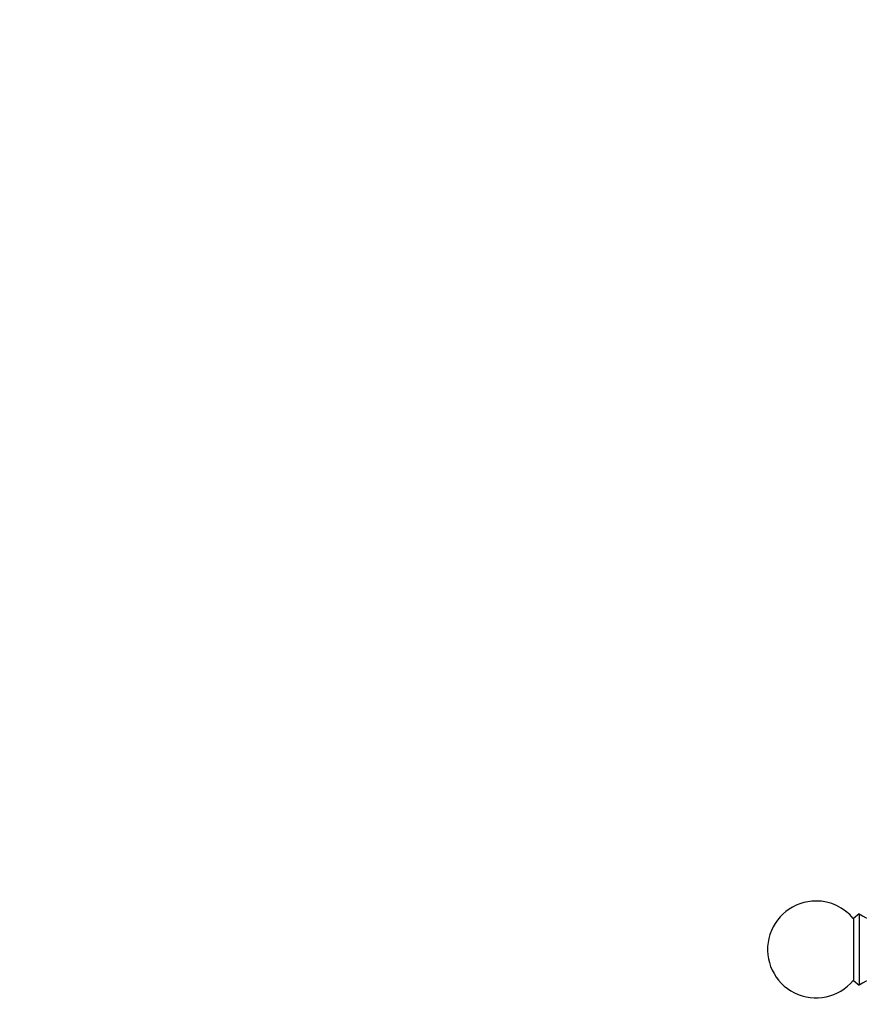
# Model space of a CAD drawing. Units: millimetres. Extents: x -251 to 1114, y 0 to 1165.
# Drawn here: x 268 to 398, y 1013 to 1165 of the extents above; entities that cross this region are included whole.
import ezdxf
from ezdxf import colors
from ezdxf.entities.mleader import LeaderData, LeaderLine
from ezdxf.math import Vec2, Vec3

# ---------------------------------------------------------------- set-up
doc = ezdxf.new("R2010")
doc.units = ezdxf.units.MM
doc.layers.add('DV6_Défaut', color=7, linetype='Continuous')
doc.layers.add('Défaut', color=7, linetype='Continuous')

# ---------------------------------------------------------------- blocks, each defined once
blk = doc.blocks.new('_DOT')
at = {"color": 0}
blk.add_line((0, 0), (-1, 0), dxfattribs=at)
at = {"color": 0, "const_width": 0.333}
blk.add_lwpolyline([(-0.1665, 0, 1), (0.1665, 0, 1)], format="xyb", close=True, dxfattribs=at)
blk = doc.blocks.new('SE5')
at = {"layer": 'DV6_Défaut', "color": 7, "linetype": 'Continuous'}
for p, q in [((397.58, 1027), (396.66, 1026.28)), ((396.66, 1026.28), (396.66, 1016.72)), ((397.58, 1027), (397.58, 1016)), ((396.66, 1016.72), (397.58, 1016))]:
    blk.add_line(p, q, dxfattribs=at)
for centre, radius, start, end in [((390.88, 1021.5), 7.5, 90, 320.4099), ((390.88, 1021.5), 7.5, 39.5901, 90), ((401.94, 1033.71), 8, 237.008, 299.5365), ((401.94, 1009.29), 8, 60.4635, 122.992)]:
    blk.add_arc(centre, radius, start, end, dxfattribs=at)

msp = doc.modelspace()

# ---------------------------------------------------------------- block references
at = {"layer": 'Défaut'}
msp.add_blockref('SE5', (0, 0), dxfattribs=at)

# ---------------------------------------------------------------- leaders
at = {"layer": 'Défaut', "color": 7, "linetype": 'Continuous'}
ml = msp.add_multileader_mtext('Standard', dxfattribs=at)
ml.set_content('{\\pxsm0.9;\\fSolid Edge ISO|b1||i0||c0|p34;\\W1.;23/02/2023\\P}', color=256)
ml.set_leader_properties()
ml.set_arrow_properties(name='DOT')
ml.build(insert=Vec2(0, 0))
ml.multileader.update_dxf_attribs({"leader_type": 0, "dogleg_length": 0, "arrow_head_size": 12})
ctx = ml.context
ctx.base_point, ctx.char_height, ctx.arrow_head_size, ctx.landing_gap_size = Vec3(756.59, 1158.31), 12, 12, 4.2
notes = []
notes.append((ctx, [(0, (0, 0, 0), (0, 0), (1, 0), 1, [])]))
ctx.mtext.insert = Vec3(758.59, 1164.43)
for ctx, leaders in notes:
    for number, flags, end, landing, length, lines in leaders:
        leader = LeaderData()
        leader.index, (leader.has_last_leader_line, leader.has_dogleg_vector, leader.attachment_direction) = number, flags
        leader.last_leader_point, leader.dogleg_vector, leader.dogleg_length = Vec3(end), Vec3(landing), length
        for number, points, colour, breaks in lines:
            line = LeaderLine()
            line.index, line.vertices, line.color, line.breaks = number, Vec3.list(points), colors.encode_raw_color(colour), breaks
            leader.lines.append(line)
        ctx.leaders.append(leader)

doc.saveas('drawing.dxf')
